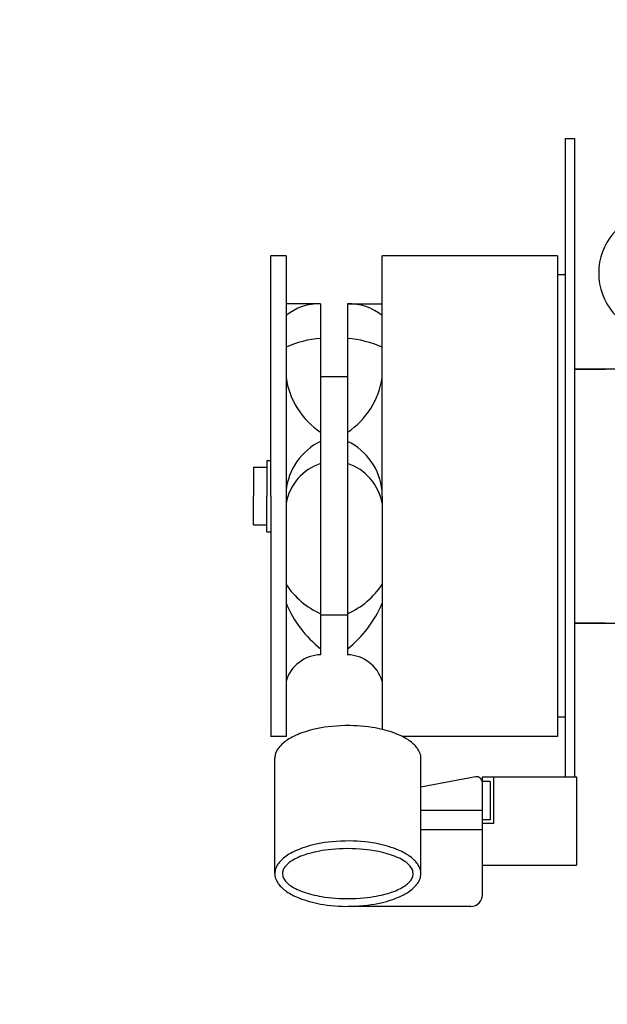
# Model space of a CAD drawing. Units: millimetres. Extents: x 40881 to 54938, y 3497 to 13062.
# Drawn here: x 51024 to 51177, y 11811 to 12067 of the extents above; entities that cross this region are included whole.
import ezdxf

# ---------------------------------------------------------------- set-up
doc = ezdxf.new("R2010")
doc.units = ezdxf.units.MM
doc.linetypes.add('CENTER', pattern=[2, 1.25, -0.25, 0.25, -0.25])
doc.linetypes.add('DASHED2', pattern=[0.375, 0.25, -0.125])
doc.layers.add('CENTRE', color=7, linetype='CENTER')
doc.layers.add('CK_LEVEL_1', color=7, linetype='Continuous')
doc.styles.get("Standard").update_dxf_attribs({"font": 'txt.shx', "height": 100})
doc.dimstyles.new('ISO-25', dxfattribs={"dimtxt": 100, "dimasz": 100, "dimexe": 1.25, "dimexo": 20, "dimgap": 40, "dimtad": 1, "dimtih": 1, "dimtoh": 1, "dimdsep": 46, "dimtxsty": 'Standard', "dimcen": 100, "dimadec": 0, "dimazin": 0, "dimtfac": 1, "dimtmove": 0, "dimatfit": 3, "dimfxl": 1, "dimarcsym": 0})

# ---------------------------------------------------------------- blocks, each defined once
blk = doc.blocks.new('*D144')
at = {"color": 0, "lineweight": -2, "transparency": 16777216}
for p, q in [((50784.68, 12641.87), (50784.68, 12822.62)), ((50884.68, 12821.37), (52523.86, 12821.37)), ((52623.86, 11648.08), (52623.86, 12822.62))]:
    blk.add_line(p, q, dxfattribs=at)
at = {"color": 0, "transparency": 16777216}
for points in [[(50884.68, 12838.03), (50884.68, 12804.7), (50784.68, 12821.37)], [(52523.86, 12838.03), (52523.86, 12804.7), (52623.86, 12821.37)]]:
    blk.add_solid(points, dxfattribs=at)
at = {"layer": 'DEFPOINTS', "color": 0, "transparency": 16777216}
for p in [(52623.86, 12821.37), (50784.68, 12621.87), (52623.86, 11628.08)]:
    blk.add_point(p, dxfattribs=at)
at = {"color": 0, "transparency": 16777216, "insert": (51704.27, 12911.37), "char_height": 100, "attachment_point": 5}
blk.add_mtext('INTERNAL PROJECTION', dxfattribs=at)
blk = doc.blocks.new('A$C14D4514A')
at = {"layer": 'CK_LEVEL_1', "color": 5, "linetype": 'Continuous'}
for p, q in [((75.5, 191.16), (75.5, 25.17)), ((75.5, 191.16), (78, 191.16)), ((78, 191.16), (78, 25.17)), ((2.93, 160.66), (-1.07, 160.66)), ((-1.07, 98.16), (-1.07, 160.66)), ((2.93, 160.66), (2.93, 35.67)), ((73.5, 160.66), (27.92, 160.66)), ((27.92, 98.16), (27.92, 160.66)), ((73.5, 160.66), (73.5, 35.67)), ((75.5, 155.66), (73.5, 155.66)), ((75.5, 155.66), (75.5, 40.67)), ((11.93, 148.15), (2.93, 148.15)), ((11.93, 148.15), (11.93, 56.92)), ((18.93, 148.15), (27.92, 148.15)), ((18.93, 148.15), (18.93, 56.92)), ((78, 131.16), (86, 131.16)), ((89.45, 131.16), (78, 131.16)), ((78, 131.16), (78, 65.17)), ((18.93, 129.16), (11.93, 129.16)), ((-5.57, 105.66), (-2.07, 105.66)), ((-5.57, 105.66), (-5.57, 98.16)), ((-2.07, 107.41), (-2.07, 98.16)), ((-2.07, 107.41), (-1.07, 107.41)), ((-5.57, 90.66), (-5.57, 98.16)), ((-2.07, 88.91), (-2.07, 98.16)), ((-1.07, 98.16), (-1.07, 35.67)), ((27.92, 98.16), (27.92, 37.5)), ((-5.57, 90.66), (-2.07, 90.66)), ((-2.07, 88.91), (-1.07, 88.91)), ((18.93, 67.17), (11.93, 67.17)), ((86, 65.17), (78, 65.17)), ((78, 65.17), (206.49, 65.17)), ((75.5, 40.67), (73.5, 40.67)), ((2.93, 35.67), (-1.07, 35.67)), ((73.5, 35.67), (33.16, 35.67)), ((0, 0), (0, 30)), ((38, 0), (38, 30)), ((52.22, 25.17), (38, 22.5)), ((56, 24), (53.97, 24)), ((54, 25.17), (78.5, 25.17)), ((54, -5.5), (54, 25.17)), ((56, 24), (56, 14)), ((57, 13.17), (57, 25.17)), ((78.5, 25.17), (78.5, 2.17)), ((38, 16.5), (54, 16.5)), ((56, 14), (54, 14)), ((54, 13.17), (57, 13.17)), ((38, 11.5), (54, 11.5)), ((54, 2.17), (78.5, 2.17)), ((51, -8.5), (19, -8.5))]:
    blk.add_line(p, q, dxfattribs=at)
for points in [[(38, 30), (37.95, 30.62), (37.88, 30.94), (37.79, 31.26), (37.67, 31.58), (37.51, 31.91), (37.33, 32.24), (37.17, 32.48), (36.99, 32.73), (36.8, 32.98), (36.58, 33.22), (36.35, 33.46), (36.1, 33.7), (35.83, 33.94), (35.54, 34.18), (35.23, 34.41), (34.91, 34.64), (34.57, 34.87), (34.21, 35.09), (33.83, 35.31), (33.44, 35.52), (33.03, 35.73), (32.61, 35.93), (32.17, 36.12), (31.57, 36.37), (30.94, 36.61), (30.29, 36.84), (29.62, 37.05), (28.94, 37.24), (28.24, 37.43), (27.53, 37.59), (26.81, 37.75), (26.08, 37.89), (25.35, 38.01), (24.37, 38.15), (23.39, 38.27), (22.41, 38.36), (21.45, 38.43), (20.49, 38.47), (19.56, 38.5), (18.33, 38.49), (17.16, 38.46), (16.03, 38.39), (14.95, 38.3), (13.92, 38.19), (12.95, 38.06), (12.03, 37.91), (11.17, 37.74), (10.36, 37.57), (9.6, 37.39), (8.9, 37.2), (8.24, 37), (7.63, 36.81), (7.06, 36.61), (6.53, 36.41), (6.05, 36.22), (5.59, 36.02), (5.04, 35.77), (4.54, 35.51), (4.09, 35.27), (3.69, 35.03), (3.33, 34.81), (3, 34.59), (2.62, 34.3), (2.28, 34.04), (1.99, 33.79), (1.74, 33.55), (1.45, 33.26), (1.21, 32.99), (1.02, 32.74), (0.8, 32.44), (0.63, 32.17), (0.46, 31.86), (0.34, 31.59), (0.22, 31.29), (0.12, 30.97), (0.06, 30.65), (0.02, 30.37), (0, 30.09), (0, 30)], [(38, 0), (37.95, 0.62), (37.88, 0.94), (37.79, 1.26), (37.67, 1.58), (37.51, 1.91), (37.33, 2.24), (37.17, 2.49), (36.99, 2.73), (36.8, 2.98), (36.58, 3.22), (36.35, 3.46), (36.1, 3.71), (35.83, 3.94), (35.54, 4.18), (35.23, 4.42), (34.91, 4.65), (34.57, 4.87), (34.21, 5.09), (33.83, 5.31), (33.44, 5.52), (33.03, 5.73), (32.61, 5.93), (32.17, 6.13), (31.57, 6.37), (30.94, 6.61), (30.29, 6.84), (29.62, 7.05), (28.94, 7.24), (28.24, 7.43), (27.53, 7.6), (26.81, 7.75), (26.08, 7.89), (25.35, 8.01), (24.37, 8.15), (23.39, 8.27), (22.41, 8.36), (21.45, 8.43), (20.49, 8.47), (19.56, 8.5), (18.33, 8.49), (17.16, 8.46), (16.03, 8.39), (14.95, 8.3), (13.92, 8.19), (12.95, 8.06), (12.03, 7.91), (11.17, 7.74), (10.36, 7.57), (9.6, 7.39), (8.9, 7.2), (8.24, 7.01), (7.63, 6.81), (7.06, 6.61), (6.53, 6.41), (6.05, 6.22), (5.59, 6.02), (5.04, 5.77), (4.54, 5.51), (4.09, 5.27), (3.69, 5.03), (3.33, 4.81), (3, 4.59), (2.62, 4.3), (2.28, 4.04), (1.99, 3.79), (1.74, 3.55), (1.45, 3.26), (1.21, 2.99), (1.02, 2.74), (0.8, 2.44), (0.63, 2.17), (0.46, 1.86), (0.34, 1.59), (0.22, 1.29), (0.12, 0.97), (0.06, 0.65), (0.02, 0.37), (0, 0.09), (0, 0), (0, 0), (0.05, -0.62), (0.12, -0.94), (0.21, -1.26), (0.33, -1.58), (0.49, -1.91), (0.67, -2.24), (0.83, -2.49), (1.01, -2.73), (1.2, -2.98), (1.42, -3.22), (1.65, -3.46), (1.9, -3.71), (2.17, -3.94), (2.46, -4.18), (2.76, -4.42), (3.09, -4.65), (3.43, -4.87), (3.79, -5.09), (4.17, -5.31), (4.56, -5.52), (4.97, -5.73), (5.39, -5.93), (5.83, -6.13), (6.43, -6.37), (7.06, -6.61), (7.71, -6.84), (8.38, -7.05), (9.06, -7.24), (9.76, -7.43), (10.47, -7.6), (11.19, -7.75), (11.92, -7.89), (12.65, -8.01), (13.63, -8.15), (14.61, -8.27), (15.59, -8.36), (16.55, -8.43), (17.51, -8.47), (18.44, -8.5), (19.66, -8.49), (20.84, -8.46), (21.97, -8.39), (23.05, -8.3), (24.08, -8.19), (25.05, -8.06), (25.97, -7.91), (26.83, -7.74), (27.64, -7.57), (28.4, -7.39), (29.1, -7.2), (29.76, -7.01), (30.37, -6.81), (30.94, -6.61), (31.47, -6.41), (31.95, -6.22), (32.41, -6.02), (32.96, -5.77), (33.46, -5.51), (33.91, -5.27), (34.31, -5.03), (34.67, -4.81), (35, -4.59), (35.38, -4.3), (35.72, -4.04), (36.01, -3.79), (36.26, -3.55), (36.55, -3.26), (36.79, -2.99), (36.98, -2.74), (37.2, -2.44), (37.37, -2.17), (37.54, -1.86), (37.66, -1.59), (37.78, -1.29), (37.87, -0.97), (37.94, -0.65), (37.98, -0.37), (38, -0.09), (38, 0)], [(36, 0), (35.95, 0.48), (35.89, 0.72), (35.81, 0.96), (35.7, 1.21), (35.56, 1.46), (35.4, 1.71), (35.2, 1.96), (34.98, 2.21), (34.73, 2.46), (34.45, 2.71), (34.14, 2.96), (33.79, 3.2), (33.42, 3.44), (33.03, 3.67), (32.6, 3.9), (32.15, 4.12), (31.67, 4.33), (31.16, 4.54), (30.64, 4.74), (30.09, 4.93), (29.52, 5.11), (28.94, 5.27), (28.33, 5.43), (27.72, 5.58), (27.09, 5.72), (26.45, 5.84), (25.81, 5.96), (24.93, 6.09), (24.06, 6.21), (23.18, 6.3), (22.3, 6.38), (21.14, 6.45), (20.01, 6.49), (18.9, 6.5), (17.83, 6.48), (16.79, 6.44), (15.81, 6.38), (14.87, 6.3), (13.97, 6.21), (13.13, 6.1), (12.34, 5.98), (11.59, 5.85), (10.89, 5.71), (10.24, 5.57), (9.63, 5.42), (9.07, 5.28), (8.54, 5.12), (8.06, 4.97), (7.6, 4.82), (7.05, 4.62), (6.55, 4.43), (6.1, 4.23), (5.7, 4.05), (5.33, 3.86), (5, 3.69), (4.62, 3.46), (4.28, 3.25), (3.99, 3.05), (3.74, 2.86), (3.45, 2.62), (3.21, 2.41), (3.01, 2.21), (2.8, 1.97), (2.63, 1.75), (2.46, 1.5), (2.33, 1.28), (2.22, 1.04), (2.12, 0.78), (2.06, 0.52), (2.02, 0.3), (2, 0.07), (2, 0), (2, 0), (2.05, -0.48), (2.1, -0.72), (2.19, -0.96), (2.3, -1.21), (2.44, -1.46), (2.6, -1.71), (2.79, -1.96), (3.02, -2.21), (3.27, -2.46), (3.55, -2.71), (3.86, -2.96), (4.2, -3.2), (4.57, -3.44), (4.97, -3.67), (5.4, -3.9), (5.85, -4.12), (6.33, -4.33), (6.84, -4.54), (7.36, -4.74), (7.91, -4.93), (8.48, -5.11), (9.06, -5.27), (9.67, -5.43), (10.28, -5.58), (10.91, -5.72), (11.55, -5.84), (12.19, -5.96), (13.06, -6.09), (13.94, -6.21), (14.82, -6.3), (15.7, -6.38), (16.86, -6.45), (17.99, -6.49), (19.1, -6.5), (20.17, -6.48), (21.21, -6.44), (22.19, -6.38), (23.13, -6.3), (24.03, -6.21), (24.87, -6.1), (25.66, -5.98), (26.41, -5.85), (27.1, -5.71), (27.76, -5.57), (28.36, -5.42), (28.93, -5.28), (29.46, -5.12), (29.94, -4.97), (30.4, -4.82), (30.95, -4.62), (31.45, -4.43), (31.9, -4.23), (32.3, -4.05), (32.67, -3.86), (32.99, -3.69), (33.38, -3.46), (33.72, -3.25), (34.01, -3.05), (34.26, -2.86), (34.55, -2.62), (34.79, -2.41), (34.99, -2.21), (35.2, -1.97), (35.37, -1.75), (35.54, -1.5), (35.67, -1.28), (35.78, -1.04), (35.88, -0.78), (35.94, -0.52), (35.98, -0.3), (36, -0.07), (36, 0)]]:
    blk.add_lwpolyline(points, dxfattribs=at)
for centre, radius, start, end in [((100.25, 156.16), 16, 100.6738, 259.3262), ((11.53, 134.49), 13.67, 88.3498, 129.0287), ((19.32, 134.49), 13.67, 50.9713, 91.6502), ((14.22, 111.31), 27.96, 94.7156, 113.8316), ((16.63, 111.31), 27.96, 66.1684, 85.2844), ((23.22, 131.91), 20.5, 188.0257, 236.5561), ((7.63, 131.91), 20.5, 303.4439, 351.9743), ((18.97, 97.9), 16.13, 115.9085, 174.2493), ((11.88, 97.9), 16.13, 5.7507, 64.0915), ((16.19, 93.87), 13.48, 108.424, 169.6532), ((14.67, 93.87), 13.48, 10.3468, 71.576), ((20.89, 87.29), 21.66, 213.9533, 245.5427), ((9.96, 87.29), 21.66, 294.4573, 326.0467), ((30.59, 81.99), 30.03, 202.8823, 231.5681), ((0.26, 81.99), 30.03, 308.4319, 337.1177), ((12.19, 47.23), 9.69, 91.5824, 162.9601), ((18.66, 47.23), 9.69, 17.0399, 88.4176), ((52.5, 23.69), 1.5, 0, 100.6197), ((51, -5.5), 3, 270, 0)]:
    blk.add_arc(centre, radius, start, end, dxfattribs=at)

msp = doc.modelspace()

# ---------------------------------------------------------------- linework, layer by layer
at = {"layer": 'CENTRE', "linetype": 'DASHED2', "ltscale": 125}
msp.add_spline([(52623.864, 11628.079), (52523.053, 11793.171), (52193.25, 11745.851), (51975.063, 11682.999), (51728.424, 11633.842), (51580.344, 11611.418), (51265.261, 11582.382), (51075.117, 11574.04), (51070.089, 11573.981)], degree=3, dxfattribs=at)

# ---------------------------------------------------------------- block references
msp.add_blockref('A$C14D4514A', (51090.014, 11844.957))

# ---------------------------------------------------------------- dimensions: what is measured, and where the dimension line sits
dim = msp.add_linear_dim(base=(52623.864, 12821.366), p1=(50784.676, 12621.868), p2=(52623.864, 11628.079), text='INTERNAL PROJECTION', dimstyle='ISO-25')
dim.commit()
dim.dimension.update_dxf_attribs({"geometry": '*D144', "text_midpoint": (51704.27, 12821.366), "dimtype": 160})

doc.saveas('drawing.dxf')
